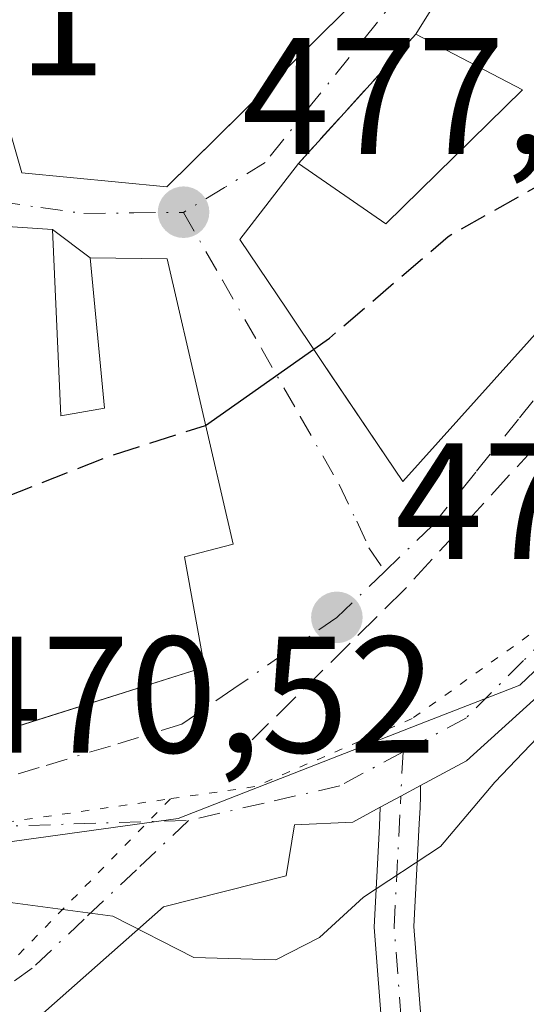
# Model space of a CAD drawing. Units: metres. Extents: x 590453 to 593902, y 4724396 to 4726755.
# Drawn here: x 590853 to 590884, y 4725233 to 4725293 of the extents above; entities that cross this region are included whole.
import ezdxf

# ---------------------------------------------------------------- set-up
doc = ezdxf.new("R2010")
doc.units = ezdxf.units.M
doc.header["$MEASUREMENT"] = 0
for name, pattern in [('DGN Style 3', [2.307223458686699, 1.648016756204785, -0.6592067024819142]), ('DGN Style 4', [2.6384748266838614, 1.318413404963828, -0.6592067024819142, 0.001648016756204785, -0.6592067024819142]), ('DGN Style 5', [1.1536117293433497, 0.4944050268614355, -0.6592067024819142])]:
    doc.linetypes.add(name, pattern=pattern)
for name, color, linetype, lineweight in [('Camino Cxs', 7, 'Continuous', 0), ('Camino eje', 30, 'DGN Style 4', 13), ('Curva de nivel maestra', 30, 'Continuous', 30), ('Curva de nivel maestra oculto', 30, 'DGN Style 3', 30), ('Curva de nivel normal', 30, 'Continuous', 0), ('Edificación Cxs', 1, 'Continuous', 13), ('Muro lineal', 1, 'DGN Style 3', 13), ('Núcleo urbano CxS', 7, 'Continuous', 0), ('Obra de contención lineal', 1, 'DGN Style 3', 13), ('Punto de cota en terreno', 7, 'Continuous', 0), ('Rótulo de punto de cota en terreno', 7, 'Continuous', 0), ('Suelo desnudo CxS', 253, 'Continuous', 0), ('Vía pecuaria eje', 92, 'DGN Style 5', 0), ('Vía urbana Cxs', 4, 'Continuous', 0), ('Vía urbana eje', 4, 'DGN Style 4', 0)]:
    doc.layers.add(name, color=color, linetype=linetype, lineweight=lineweight)
doc.styles.add('Style-Arial', font='txt')

# ---------------------------------------------------------------- blocks, each defined once
blk = doc.blocks.new('5PATER')
at = {"layer": 'Suelo desnudo CxS', "linetype": 'Continuous', "lineweight": 0}
h = blk.add_hatch(color=51, dxfattribs=at)
edge = h.paths.add_edge_path()
edge.add_ellipse((0, 0), major_axis=(-0.1095731443231308, -0.1110710700762829), ratio=0.9994222409660322, start_angle=0, end_angle=360)
blk = doc.blocks.new('*U29')
at = {"layer": 'Vía urbana Cxs', "color": 4, "linetype": 'Continuous', "lineweight": 0}
for points in [[(590888.3897000002, 4725255.4893, 470.7694000000047), (590880.0553000001, 4725247.9487, 470.7189000000071), (590877.2808999997, 4725246.454700001, 470.3666999999987), (590876.0833999999, 4725245.809900001, 470.4496999999974), (590874.8381000003, 4725245.139400001, 470.5760000000009), (590873.1761999996, 4725244.2445, 470.8080999999948), (590869.6673999997, 4725244.0691, 470.8209000000061), (590869.1511000004, 4725240.989900001, 472.1208999999944), (590861.7427000003, 4725239.1085, 471.6425000000018), (590853.7463999996, 4725232.0529, 471.3956000000035)], [(590884.7851, 4725304.955700001, 487.1882000000041), (590880.9401000004, 4725298.7301, 483.6508000000031), (590879.8901000004, 4725296.5601, 482.855899999995), (590877.0000999998, 4725291.890100001, 481.2309999999998), (590869.8901000004, 4725284.0701, 481.1447999999946), (590866.3501000004, 4725279.470100001, 480.1879999999946), (590869.1939000003, 4725275.2477, 479.5696000000025), (590871.3130999999, 4725272.101100001, 479.9297999999981), (590871.8030000003, 4725271.3737, 479.6346000000049), (590876.2100999998, 4725264.8301, 477.4009999999981), (590894.9200999998, 4725285.6501, 482.3208000000013)]]:
    blk.add_polyline3d(points, dxfattribs=at)
for points in [[(590876.0919000005, 4725338.3682, 490.6910999999964), (590874.8000999996, 4725338.7601, 490.1489000000002), (590873.2100999998, 4725333.5701, 491.5629000000045), (590872.0701000001, 4725335.350099999, 489.8589000000065), (590861.2801000001, 4725331.530099999, 492.0265999999974), (590860.3701, 4725333.210100001, 491.264599999995), (590838.1201, 4725324.470100001, 492.9407000000065), (590841.1401000004, 4725316.860099999, 489.7148000000016), (590858.9200999998, 4725323.670100001, 493.167300000001), (590859.7527000001, 4725322.244100001, 492.4795000000013), (590860.6601, 4725320.690099999, 492.2986999999994), (590846.9401000004, 4725313.880100001, 487.4348000000027), (590851.3701, 4725304.200099999, 489.1665000000066), (590847.5701000001, 4725303.100099999, 487.3190999999933), (590853.1801000005, 4725283.5001, 482.9480999999942), (590861.9401000004, 4725282.6601, 483.2559999999939), (590866.4046999998, 4725287.062100001, 485.8907000000036), (590872.6401000004, 4725293.210100001, 484.505799999999), (590882.9901000002, 4725307.7601, 485.4551000000066), (590886.2600999996, 4725319.0101, 488.0132000000012), (590885.7600999996, 4725321.2301, 488.1183000000019), (590885.2301000003, 4725327.090100001, 487.3169999999955), (590881.2301000003, 4725327.960100001, 491.1426999999967), (590883.1401000004, 4725336.2301, 490.0457000000025)], [(590837.1401000004, 4725281.2601, 483.7146999999969), (590826.8901000004, 4725283.5801, 481.3279999999941), (590817.5500999996, 4725264.960100001, 473.4688000000024), (590815.7045, 4725262.297, 471.7335000000021), (590819.5979000004, 4725259.193499999, 472.9407000000065), (590826.7417000001, 4725255.753900001, 474.0008999999991), (590844.4600999998, 4725247.360099999, 474.5627999999998), (590853.3470999999, 4725250.1724, 477.6435000000056), (590864.2100999998, 4725253.610099999, 475.9553000000015), (590863.0100999996, 4725260.270099999, 480.8028000000049), (590865.9401000004, 4725261.050100001, 477.9753000000055), (590861.9501, 4725278.300100001, 481.6855000000069), (590857.3101000004, 4725278.350099999, 483.0117000000028), (590855.0301000001, 4725280.0801, 483.6589999999997)]]:
    blk.add_polyline3d(points, close=True, dxfattribs=at)

msp = doc.modelspace()

# ---------------------------------------------------------------- linework, layer by layer
at = {"layer": 'Camino Cxs', "color": 7, "linetype": 'Continuous', "lineweight": 0, "extrusion": (-0.4740218216786776, 0.8805120430303814, 0.001361855679447292), "elevation": 3880548.325228817, "flags": 128}
msp.add_lwpolyline([(-2760144.279280593, -4814.175240391808), (-2760145.693662585, -4814.301540508933), (-2760147.053726288, -4814.3845405859)], dxfattribs=at)
at = {"layer": 'Camino Cxs', "color": 7, "linetype": 'Continuous', "lineweight": 0}
for points in [[(590888.5603, 4725181.413699999, 456.9569000000047), (590882.5299000005, 4725193.212300001, 459.8015000000014), (590879.0356999999, 4725201.544299999, 462.372000000003), (590876.8766999999, 4725210.4505, 465.4820999999939), (590875.5443000002, 4725224.0407, 468.4698000000063), (590874.4791000001, 4725237.888499999, 473.2942999999942), (590874.7951999997, 4725243.9869, 470.6624000000011), (590874.8381000003, 4725245.139400001, 470.5760000000009), (590876.0833999999, 4725245.809900001, 470.4496999999974), (590877.2808999997, 4725246.454700001, 470.3666999999987), (590877.2690000003, 4725245.789200001, 470.375), (590877.2570000002, 4725245.1207, 470.3837000000058), (590877.2056, 4725244.1284, 470.4008999999933), (590876.8838999998, 4725237.918500001, 471.2263999999996), (590877.9353, 4725224.2499, 467.0739000000031), (590879.2489, 4725210.852299999, 464.3597000000009), (590881.3230999997, 4725202.2959, 461.841499999995), (590884.7081000004, 4725194.223900001, 459.7630999999965)], [(590877.2808999997, 4725246.454800001, 470.3666999999987), (590877.2690000003, 4725245.789200001, 470.375), (590877.2570000002, 4725245.1207, 470.3837000000058), (590877.2056, 4725244.1284, 470.4008999999933), (590876.8838999998, 4725237.918500001, 471.2263999999996), (590877.9353, 4725224.2499, 467.0739000000031), (590879.2489, 4725210.852299999, 464.3597000000009), (590881.3230999997, 4725202.2959, 461.841499999995), (590884.7081000004, 4725194.223900001, 459.7630999999965), (590890.8485000003, 4725182.210100001, 456.9882000000071), (590892.7358999997, 4725172.773700001, 454.7287999999971), (590899.3531, 4725135.4527, 447.1073999999935), (590902.5175000001, 4725117.257099999, 443.5997999999963)], [(590900.1749, 4725116.7203, 444.1284000000014), (590896.9892999995, 4725135.037500001, 446.8127999999998), (590890.3772999998, 4725172.3289, 455.2382000000071), (590888.5603, 4725181.413699999, 456.9569000000047), (590882.5299000005, 4725193.212300001, 459.8015000000014), (590879.0356999999, 4725201.544299999, 462.372000000003), (590876.8766999999, 4725210.4505, 465.4820999999939), (590875.5443000002, 4725224.0407, 468.4698000000063), (590874.4791000001, 4725237.888499999, 473.2942999999942), (590874.7951999997, 4725243.9869, 470.6624000000011), (590874.8381000003, 4725245.139400001, 470.5760000000009)]]:
    msp.add_polyline3d(points, dxfattribs=at)
at = {"layer": 'Camino eje', "color": 30, "linetype": 'DGN Style 4', "lineweight": 13, "extrusion": (-0.006330064786524099, -0.1156498949686128, 0.9932698687031373), "elevation": -549747.1819927921, "flags": 128}
msp.add_lwpolyline([(331744.5068780263, 4718562.477296902), (331744.5068780263, 4718559.774897612)], dxfattribs=at)
at = {"layer": 'Camino eje', "color": 30, "linetype": 'DGN Style 4', "lineweight": 13}
msp.add_polyline3d([(590942.3567000004, 4725053.224099999, 438.1993999999977), (590938.3879000006, 4725064.3365, 439.3975000000065), (590934.4190999996, 4725071.215700001, 439.2192000000068), (590921.4545, 4725085.767899999, 439.7964000000065), (590915.6337000001, 4725092.117900001, 440.1867999999959), (590908.4899000004, 4725097.409499999, 440.8208000000013), (590905.5795, 4725102.1721, 441.4869999999937), (590901.3460999997, 4725116.988700001, 443.8657999999996), (590898.1710999999, 4725135.245100001, 446.7918999999966), (590891.5565, 4725172.551300001, 454.9406000000017), (590889.7045, 4725181.811899999, 456.9590999999928), (590883.6189000001, 4725193.7181, 459.7866999999969), (590880.1794999996, 4725201.920100001, 462.1168999999937), (590878.0626999997, 4725210.651500001, 464.8267000000051), (590876.7399000004, 4725224.145300001, 467.7289000000019), (590875.6815, 4725237.9035, 472.2575999999972), (590876.0676999995, 4725245.3585, 470.4692000000068), (590876.0833999999, 4725245.809900001, 470.4496999999974)], dxfattribs=at)
at = {"layer": 'Curva de nivel maestra', "color": 30, "linetype": 'Continuous', "lineweight": 30, "elevation": 475, "flags": 128}
msp.add_lwpolyline([(590864.2799000005, 4725268.2271), (590870.8208, 4725272.831900001)], dxfattribs=at)
at = {"layer": 'Curva de nivel maestra oculto', "color": 30, "linetype": 'DGN Style 3', "lineweight": 30, "elevation": 475, "flags": 128}
for points in [[(590870.8208, 4725272.831900001), (590871.7699999996, 4725273.5001), (590878.9600000001, 4725279.6601), (590885.4900000002, 4725283.3301), (590893.1799999997, 4725289.370100001), (590900.5899999999, 4725296.2301), (590900.6105000004, 4725296.246300001)], [(590825.0153000001, 4725279.842800001), (590832.2000000002, 4725275.370100001), (590837.7800000003, 4725271.630100001), (590843.6399999997, 4725268.640100001), (590848.6200000001, 4725264.200099999), (590849.7100000001, 4725263.530099999), (590852.0999999996, 4725263.860099999), (590858.2999999998, 4725266.3201), (590864.2699999996, 4725268.220100001), (590864.2799000005, 4725268.2271)]]:
    msp.add_lwpolyline(points, dxfattribs=at)
at = {"layer": 'Curva de nivel normal', "color": 30, "linetype": 'Continuous', "lineweight": 0, "elevation": 470, "flags": 128}
msp.add_lwpolyline([(590836.7533, 4725239.102800001), (590837.3600000005, 4725238.0601), (590839.2000000002, 4725236.8101), (590841.4199999999, 4725236.4301), (590845.3399999999, 4725237.290100001), (590852.0199999996, 4725239.4301), (590858.6699999999, 4725238.5601), (590863.5800000001, 4725236.0601), (590868.5199999996, 4725235.9101), (590871.1600000003, 4725237.270099999), (590873.8300000001, 4725239.700099999), (590878.4900000002, 4725242.770099999), (590881.7699999996, 4725246.6601), (590886.9199999999, 4725252.030099999)], dxfattribs=at)
at = {"layer": 'Edificación Cxs', "color": 1, "linetype": 'Continuous', "lineweight": 13, "elevation": 493.1673000000011, "flags": 128}
msp.add_lwpolyline([(590872.6401000004, 4725293.210100001), (590861.9401000004, 4725282.6601), (590853.1801000005, 4725283.5001), (590847.5701000001, 4725303.100099999)], dxfattribs=at)
at = {"layer": 'Edificación Cxs', "color": 1, "linetype": 'Continuous', "lineweight": 13, "flags": 128}
for points, elevation in [([(590888.3698000005, 4725292.910300001), (590895.5203999998, 4725286.710700001), (590894.9200999998, 4725285.6501), (590876.2100999998, 4725264.8301), (590871.3130999999, 4725272.101100001), (590869.1939000003, 4725275.2477), (590866.3501000004, 4725279.470100001), (590869.8901000004, 4725284.0701), (590875.1901000004, 4725280.420100001), (590883.4401000004, 4725288.520099999), (590877.0000999998, 4725291.890100001), (590879.8901000004, 4725296.5601)], 485.7452000000048), ([(590855.0301000001, 4725280.0801), (590855.5301000001, 4725268.8101), (590858.1700999998, 4725269.2601), (590857.3101000004, 4725278.350099999), (590861.9501, 4725278.300100001), (590865.9401000004, 4725261.050100001), (590863.0100999996, 4725260.270099999), (590864.2100999998, 4725253.610099999), (590844.4600999998, 4725247.360099999), (590843.8701, 4725253.720100001), (590848.0500999996, 4725254.090100001), (590847.8501000004, 4725257.690099999), (590836.8701, 4725257.7401), (590821.8201000001, 4725262.530099999), (590817.5500999996, 4725264.960100001), (590826.8901000004, 4725283.5801), (590837.1401000004, 4725281.2601)], 483.7146999999969)]:
    msp.add_lwpolyline(points, close=True, dxfattribs=dict(at, elevation=elevation))
at = {"layer": 'Edificación Cxs', "color": 1, "linetype": 'Continuous', "lineweight": 13}
for points in [[(590872.6401000004, 4725293.210100001, 484.505799999999), (590861.9401000004, 4725282.6601, 483.2559999999939), (590853.1801000005, 4725283.5001, 482.9480999999942), (590847.5701000001, 4725303.100099999, 487.3190999999933), (590851.3701, 4725304.200099999, 489.1665000000066), (590846.9401000004, 4725313.880100001, 487.4348000000027), (590860.6601, 4725320.690099999, 492.2986999999994), (590858.9200999998, 4725323.670100001, 493.167300000001), (590841.1401000004, 4725316.860099999, 489.7148000000016), (590838.1201, 4725324.470100001, 492.9407000000065), (590860.3701, 4725333.210100001, 491.264599999995), (590861.2801000001, 4725331.530099999, 492.0265999999974), (590872.0701000001, 4725335.350099999, 489.8589000000065), (590873.2100999998, 4725333.5701, 491.5629000000045), (590874.8000999996, 4725338.7601, 490.1489000000002), (590883.1401000004, 4725336.2301, 490.0457000000025)], [(590877.0000999998, 4725291.890100001, 481.2309999999998), (590879.8901000004, 4725296.5601, 482.855899999995), (590888.3701, 4725292.9101, 485.7452000000048), (590891.0500999996, 4725296.0701, 488.7912999999971), (590880.9401000004, 4725298.7301, 483.6508000000031), (590888.7962999997, 4725311.4505, 486.8962999999931), (590891.8101000004, 4725316.3301, 484.4842000000062)], [(590906.1601, 4725308.5101, 481.6861000000063), (590904.2600999996, 4725303.5701, 485.2361999999994), (590898.3701, 4725291.7501, 484.9030999999959), (590895.5201000003, 4725286.710899999, 482.9820999999939), (590894.9200999998, 4725285.6501, 482.3208000000013), (590876.2100999998, 4725264.8301, 477.4009999999981), (590871.3130999999, 4725272.101100001, 479.9297999999981), (590869.1939000003, 4725275.2477, 479.5696000000025), (590866.3501000004, 4725279.470100001, 480.1879999999946), (590869.8901000004, 4725284.0701, 481.1447999999946)], [(590869.8901000004, 4725284.0701, 481.1447999999946), (590875.1901000004, 4725280.420100001, 482.5724999999948), (590883.4401000004, 4725288.520099999, 483.8752999999998), (590877.0000999998, 4725291.890100001, 481.2309999999998)], [(590855.0301000001, 4725280.0801, 483.6589999999997), (590855.5301000001, 4725268.8101, 483.7125999999989), (590858.1700999998, 4725269.2601, 482.7553999999946), (590857.3101000004, 4725278.350099999, 483.0117000000028), (590861.9501, 4725278.300100001, 481.6855000000069), (590865.9401000004, 4725261.050100001, 477.9753000000055), (590863.0100999996, 4725260.270099999, 480.8028000000049), (590864.2100999998, 4725253.610099999, 475.9553000000015), (590844.4600999998, 4725247.360099999, 474.5627999999998), (590843.8701, 4725253.720100001, 478.4186999999947), (590848.0500999996, 4725254.090100001, 480.720100000006), (590847.8501000004, 4725257.690099999, 481.3187999999937), (590836.8701, 4725257.7401, 478.821100000001), (590821.8201000001, 4725262.530099999, 477.5111000000034), (590817.5500999996, 4725264.960100001, 473.4688000000024), (590826.8901000004, 4725283.5801, 481.3279999999941), (590837.1401000004, 4725281.2601, 483.7146999999969), (590855.0301000001, 4725280.0801, 483.6589999999997)]]:
    msp.add_polyline3d(points, dxfattribs=at)
at = {"layer": 'Muro lineal', "color": 1, "linetype": 'DGN Style 3', "lineweight": 13, "extrusion": (-0.005486454143939804, -0.006034327906223344, 0.9999667423007862), "elevation": -31274.5652878745, "flags": 128}
msp.add_lwpolyline([(590870.7469619259, 4725189.199325886), (590863.6365959999, 4725181.379183506)], dxfattribs=at)
at = {"layer": 'Núcleo urbano CxS', "color": 7, "linetype": 'Continuous', "lineweight": 0}
for points in [[(590938.4049000005, 4725346.358100001, 476.0038000000059), (590922.2789000003, 4725313.057700001, 472.9281999999948), (590920.0509000003, 4725302.723900001, 470.9008000000031), (590915.9303000001, 4725292.999700001, 470.4787999999971), (590903.6218999998, 4725274.8259, 470.4078000000009), (590898.4935, 4725267.0681, 470.1723999999958), (590890.3629000001, 4725259.2939, 470.3077999999951), (590887.1518999999, 4725256.217900001, 470.3390999999974), (590883.2933, 4725252.5273, 470.4441999999981), (590877.2147000004, 4725250.151900001, 470.7122999999993), (590874.9049000005, 4725249.250299999, 470.8549999999959), (590868.3469000002, 4725246.6863, 470.6230000000069), (590862.6288999999, 4725244.449899999, 470.4863999999943), (590852.1473000003, 4725243.003900001, 470.5363999999972), (590845.8233000003, 4725243.7249, 470.7369999999937), (590829.9183, 4725251.8599, 471.1141999999964), (590819.6127000004, 4725257.6435, 470.9545000000071), (590812.6539000003, 4725263.139900001, 470.7728000000062), (590825.2569000004, 4725286.626499999, 476.3695000000008), (590823.0003000004, 4725287.801899999, 476.2434999999969), (590807.8202999998, 4725300.814900001, 476.5090999999957), (590799.6939000003, 4725312.0503, 477.3641999999964), (590796.9742999999, 4725315.8189, 477.3249999999971), (590771.5992999999, 4725345.723300001, 480.6454999999987)], [(590725.8183000004, 4725255.304500001, 456.389599999995), (590777.2229000004, 4725284.6757, 469.0341000000044), (590780.1070999998, 4725286.3233, 470.1941999999981), (590812.6539000003, 4725263.139900001, 470.7728000000062), (590819.6127000004, 4725257.6435, 470.9545000000071), (590829.9183, 4725251.8599, 471.1141999999964), (590845.8233000003, 4725243.7249, 470.7369999999937), (590852.1473000003, 4725243.003900001, 470.5363999999972), (590862.6288999999, 4725244.449899999, 470.4863999999943), (590868.3469000002, 4725246.6863, 470.6230000000069), (590874.9049000005, 4725249.250299999, 470.8549999999959), (590877.2147000004, 4725250.151900001, 470.7122999999993), (590883.2933, 4725252.5273, 470.4441999999981), (590887.1518999999, 4725256.217900001, 470.3390999999974)], [(590812.6539000003, 4725263.139900001, 470.7728000000062), (590819.6127000004, 4725257.6435, 470.9545000000071), (590829.9183, 4725251.8599, 471.1141999999964), (590845.8233000003, 4725243.7249, 470.7369999999937), (590852.1473000003, 4725243.003900001, 470.5363999999972), (590862.6288999999, 4725244.449899999, 470.4863999999943), (590868.3469000002, 4725246.6863, 470.6230000000069), (590874.9049000005, 4725249.250299999, 470.8549999999959), (590877.2147000004, 4725250.151900001, 470.7122999999993), (590883.2933, 4725252.5273, 470.4441999999981), (590887.1518999999, 4725256.217900001, 470.3390999999974), (590890.3629000001, 4725259.2939, 470.3077999999951)], [(590812.6539000003, 4725263.139900001, 470.7728000000062), (590819.6127000004, 4725257.6435, 470.9545000000071), (590829.9183, 4725251.8599, 471.1141999999964), (590845.8233000003, 4725243.7249, 470.7369999999937), (590852.1473000003, 4725243.003900001, 470.5363999999972), (590862.6288999999, 4725244.449899999, 470.4863999999943), (590868.3469000002, 4725246.6863, 470.6230000000069), (590874.9049000005, 4725249.250299999, 470.8549999999959), (590877.2147000004, 4725250.151900001, 470.7122999999993), (590883.2933, 4725252.5273, 470.4441999999981), (590887.1518999999, 4725256.217900001, 470.3390999999974), (590890.3629000001, 4725259.2939, 470.3077999999951)]]:
    msp.add_polyline3d(points, dxfattribs=at)
at = {"layer": 'Obra de contención lineal', "color": 1, "linetype": 'DGN Style 3', "lineweight": 13}
msp.add_polyline3d([(590888.2701000003, 4725272.360099999, 475.694399999993), (590884.2301000003, 4725266.9301, 474.5044999999955), (590876.3000999996, 4725258.300100001, 474.6595999999991), (590867.1001000004, 4725249.210100001, 471.3680000000023)], dxfattribs=at)
at = {"layer": 'Vía pecuaria eje', "color": 92, "linetype": 'DGN Style 5', "lineweight": 0}
for points in [[(590662.9505000003, 4725384.3323, 469.8411000000052), (590686.6182000004, 4725361.9235, 473.0739000000031), (590702.8298000004, 4725350.0864, 476.445000000007), (590733.7090999996, 4725331.044199999, 473.1937999999937), (590757.8979000002, 4725314.832599999, 472.1126999999979), (590780.8000999996, 4725291.930400001, 471.7697999999946), (590799.3276000004, 4725272.373500001, 472.3203999999969), (590815.5393000003, 4725258.477800001, 470.8693000000058), (590837.6694999998, 4725246.383400001, 472.2743000000046), (590851.0504999999, 4725244.067500001, 472.0491999999941), (590862.1635999996, 4725245.655099999, 470.6300000000047)], [(590978.1703000005, 4725368.614, 470.9763999999996), (590976.6264000004, 4725363.7248, 471.0185999999958), (590975.5970999999, 4725357.806299999, 471.4731000000029), (590974.3103999998, 4725348.2852, 472.1815999999963), (590967.3625999996, 4725332.588199999, 469.9339000000036), (590961.1867000004, 4725322.809699999, 469.5531999999948), (590953.7242000002, 4725318.692500001, 472.1417999999976), (590939.0565, 4725313.5459, 473.521900000007), (590926.1902000001, 4725306.0834, 471.0841999999975), (590916.6689999999, 4725296.819599999, 471.7657999999938), (590901.744, 4725275.976100001, 471.6570000000065), (590887.591, 4725258.2205, 470.718200000003), (590876.7833000004, 4725250.500700001, 471.6043000000063), (590867.2620999999, 4725246.383400001, 470.6570999999968), (590862.1635999996, 4725245.655099999, 470.6300000000047)], [(590978.1703000005, 4725368.614, 470.9763999999996), (590976.6264000004, 4725363.7248, 471.0185999999958), (590975.5970999999, 4725357.806299999, 471.4731000000029), (590974.3103999998, 4725348.2852, 472.1815999999963), (590967.3625999996, 4725332.588199999, 469.9339000000036), (590961.1867000004, 4725322.809699999, 469.5531999999948), (590953.7242000002, 4725318.692500001, 472.1417999999976), (590939.0565, 4725313.5459, 473.521900000007), (590926.1902000001, 4725306.0834, 471.0841999999975), (590916.6689999999, 4725296.819599999, 471.7657999999938), (590901.744, 4725275.976100001, 471.6570000000065), (590887.591, 4725258.2205, 470.718200000003), (590876.7833000004, 4725250.500700001, 471.6043000000063), (590867.2620999999, 4725246.383400001, 470.6570999999968), (590862.1635999996, 4725245.655099999, 470.6300000000047)], [(590862.1635999996, 4725245.655099999, 470.6300000000047), (590850.3465, 4725233.528999999, 470.347299999994), (590838.0657000003, 4725222.003900001, 466.575800000006), (590821.3989000004, 4725207.252900001, 464.3736000000063), (590795.1749, 4725184.097800001, 456.6098999999958), (590776.7624000004, 4725166.2432, 452.4902000000002), (590768.3930000003, 4725155.084100001, 449.8711999999941), (590756.1179999998, 4725140.577199999, 446.584400000007), (590740.4951999999, 4725123.838500001, 442.5381000000052), (590726.2674000004, 4725107.6578, 439.3491999999969)]]:
    msp.add_polyline3d(points, dxfattribs=at)
at = {"layer": 'Vía urbana Cxs', "color": 4, "linetype": 'Continuous', "lineweight": 0, "extrusion": (-0.1492987202405764, -0.2412543333119512, 0.9589088792960112), "elevation": -1227752.867906074, "flags": 128}
msp.add_lwpolyline([(-1984138.779562603, 4151311.004652812), (-1984138.779562602, 4151305.277410893)], dxfattribs=at)
at = {"layer": 'Vía urbana Cxs', "color": 4, "linetype": 'Continuous', "lineweight": 0, "extrusion": (-0.005486454143939804, -0.006034327906223344, 0.9999667423007862), "elevation": -31274.5652878745, "flags": 128}
msp.add_lwpolyline([(590870.7469619259, 4725189.199325886), (590863.6365959999, 4725181.379183506)], dxfattribs=at)
at = {"layer": 'Vía urbana Cxs', "color": 4, "linetype": 'Continuous', "lineweight": 0, "extrusion": (0.003099969640701875, -0.0002044697693528017, 0.9999951741785259), "elevation": 1349.112393208569, "flags": 128}
msp.add_lwpolyline([(590850.6917620009, 4725280.454729695), (590832.8016752929, 4725281.634729719)], dxfattribs=at)
at = {"layer": 'Vía urbana Cxs', "color": 4, "linetype": 'Continuous', "lineweight": 0, "extrusion": (0.1757336642018197, -0.1333417715636284, 0.9753653936973955), "elevation": -525772.3533123583, "flags": 128}
msp.add_lwpolyline([(4121465.219014721, 2326898.356410739), (4121465.219014721, 2326901.290741548)], dxfattribs=at)
at = {"layer": 'Vía urbana Cxs', "color": 4, "linetype": 'Continuous', "lineweight": 0, "extrusion": (-0.4740218216786776, 0.8805120430303814, 0.001361855679447292), "elevation": 3880548.325228817, "flags": 128}
msp.add_lwpolyline([(-2760144.279280593, -4814.175240391808), (-2760145.693662585, -4814.301540508933), (-2760147.053726288, -4814.3845405859)], dxfattribs=at)
at = {"layer": 'Vía urbana Cxs', "color": 4, "linetype": 'Continuous', "lineweight": 0}
for points in [[(590876.0919000005, 4725338.3682, 490.6910999999964), (590874.8000999996, 4725338.7601, 490.1489000000002), (590873.2100999998, 4725333.5701, 491.5629000000045), (590872.0701000001, 4725335.350099999, 489.8589000000065), (590861.2801000001, 4725331.530099999, 492.0265999999974), (590860.3701, 4725333.210100001, 491.264599999995), (590838.1201, 4725324.470100001, 492.9407000000065), (590841.1401000004, 4725316.860099999, 489.7148000000016), (590858.9200999998, 4725323.670100001, 493.167300000001), (590859.7527000001, 4725322.244100001, 492.4795000000013), (590860.6601, 4725320.690099999, 492.2986999999994), (590846.9401000004, 4725313.880100001, 487.4348000000027), (590851.3701, 4725304.200099999, 489.1665000000066), (590847.5701000001, 4725303.100099999, 487.3190999999933), (590853.1801000005, 4725283.5001, 482.9480999999942), (590861.9401000004, 4725282.6601, 483.2559999999939), (590866.4046999998, 4725287.062100001, 485.8907000000036), (590872.6401000004, 4725293.210100001, 484.505799999999)], [(590919.8901000004, 4725291.8101, 471.778999999995), (590916.0387000004, 4725292.001900001, 471.4361999999965), (590907.8366, 4725277.317500001, 470.7862000000023), (590896.7241000002, 4725264.617500001, 471.3564000000042), (590888.3897000002, 4725255.4893, 470.7694000000047), (590880.0553000001, 4725247.9487, 470.7189000000071), (590877.2808999997, 4725246.454800001, 470.3666999999987)], [(590869.8901000004, 4725284.0701, 481.1447999999946), (590866.3501000004, 4725279.470100001, 480.1879999999946), (590869.1939000003, 4725275.2477, 479.5696000000025), (590871.3130999999, 4725272.101100001, 479.9297999999981), (590871.8030000003, 4725271.3737, 479.6346000000049), (590876.2100999998, 4725264.8301, 477.4009999999981), (590894.9200999998, 4725285.6501, 482.3208000000013), (590895.5201000003, 4725286.710899999, 482.9820999999939)], [(590844.4600999998, 4725247.360099999, 474.5627999999998), (590853.3470999999, 4725250.1724, 477.6435000000056), (590864.2100999998, 4725253.610099999, 475.9553000000015), (590863.0100999996, 4725260.270099999, 480.8028000000049), (590865.9401000004, 4725261.050100001, 477.9753000000055), (590861.9501, 4725278.300100001, 481.6855000000069), (590857.3101000004, 4725278.350099999, 483.0117000000028)], [(590874.8381000003, 4725245.139400001, 470.5760000000009), (590873.1761999996, 4725244.2445, 470.8080999999948), (590869.6673999997, 4725244.0691, 470.8209000000061), (590869.1511000004, 4725240.989900001, 472.1208999999944), (590861.7427000003, 4725239.1085, 471.6425000000018), (590853.7463999996, 4725232.0529, 471.3956000000035), (590853.1584999999, 4725228.0547, 470.7415000000037), (590856.0982999997, 4725223.8214, 469.6386999999959), (590861.1300999997, 4725219.960100001, 468.9409000000014)]]:
    msp.add_polyline3d(points, dxfattribs=at)
at = {"layer": 'Vía urbana eje', "color": 4, "linetype": 'DGN Style 4', "lineweight": 0, "extrusion": (-0.2687036994527729, -0.2576231345888909, 0.9281318022915647), "elevation": -1375666.357430208, "flags": 128}
msp.add_lwpolyline([(-3001924.403452546, 3431209.987691571), (-3001924.403452546, 3431205.644125569)], dxfattribs=at)
at = {"layer": 'Vía urbana eje', "color": 4, "linetype": 'DGN Style 4', "lineweight": 0, "extrusion": (0.1364198740083256, -0.2824516061071425, 0.9495318363188505), "elevation": -1253600.57035983, "flags": 128}
msp.add_lwpolyline([(2587116.546563429, 3796360.339518066), (2587118.800017152, 3796357.988644807), (2587132.232664512, 3796351.682349182)], dxfattribs=at)
at = {"layer": 'Vía urbana eje', "color": 4, "linetype": 'DGN Style 4', "lineweight": 0}
for points in [[(590925.2647000002, 4725338.480699999, 487.043399999995), (590924.5308999997, 4725337.4373, 486.946100000001), (590917.7575000003, 4725327.806500001, 484.9517000000051), (590914.4767000005, 4725322.726500001, 482.5743999999977), (590910.6451000003, 4725314.7851, 478.9835000000021), (590909.8501000004, 4725312.610099999, 478.5483999999997), (590906.6700999998, 4725303.9301, 482.0142999999953), (590905.5301000001, 4725301.4101, 483.0360999999976), (590904.3701, 4725298.880100001, 483.2480999999971), (590901.9101, 4725294.6601, 483.5264000000025), (590896.9801000003, 4725286.220100001, 481.6092999999965), (590894.1901000004, 4725282.630100001, 480.1741000000038), (590891.4101, 4725279.020099999, 478.906799999997), (590888.6201, 4725275.4301, 478.8168000000006), (590885.8201000001, 4725271.840100001, 477.7750999999989), (590883.2100999998, 4725268.610099999, 477.1956000000064), (590880.6201, 4725265.4001, 476.7363000000041), (590878.0100999996, 4725262.1801, 475.0295999999944), (590875.1201, 4725259.4001, 474.1909000000014)], [(590886.8501000004, 4725325.770099999, 485.7654000000039), (590887.5701000001, 4725323.0601, 485.6398999999947), (590887.8501000004, 4725314.6801, 486.1781000000047), (590886.3501000004, 4725311.170100001, 486.6643999999943), (590884.8501000004, 4725307.670100001, 486.6288999999961), (590882.9801000003, 4725304.540100001, 485.3372999999993), (590881.1001000004, 4725301.420100001, 483.9814000000042), (590879.2100999998, 4725298.290100001, 482.5714000000008), (590876.3901000004, 4725294.7501, 481.8598000000056), (590870.7100999998, 4725287.670100001, 482.4321000000054), (590867.8901000004, 4725284.130100001, 482.0987000000023), (590865.4200999998, 4725282.610099999, 481.690499999997), (590862.9401000004, 4725281.110099999, 482.324099999998)], [(590920.9401000004, 4725301.9301, 471.2189999999973), (590919.3501000004, 4725300.5801, 471.7301000000007), (590916.6401000004, 4725297.020099999, 471.8313999999955), (590914.7600999996, 4725293.890100001, 472.6848999999929), (590912.9200999998, 4725290.790100001, 472.6347999999998), (590911.0701000001, 4725287.690099999, 473.2988000000041), (590908.7301000003, 4725284.2601, 473.8390999999974), (590906.4101, 4725280.840100001, 472.9867999999988), (590904.0701000001, 4725277.4101, 471.3233000000037), (590901.9101, 4725274.8301, 471.4284999999945), (590899.7301000003, 4725272.2501, 471.3377999999939), (590897.5701000001, 4725269.670100001, 471.1034999999974), (590892.8201000001, 4725263.840100001, 470.601800000004), (590890.4600999998, 4725260.920100001, 470.649900000004), (590886.9801000003, 4725257.470100001, 471.0819999999949), (590883.5100999996, 4725254.0101, 471.8481999999931), (590880.0500999996, 4725250.550100001, 471.4066000000021), (590876.2301000003, 4725248.4901, 470.7627000000066)], [(590851.7500999998, 4725281.7601, 482.8163999999961), (590854.3201000001, 4725281.4001, 483.1956999999966), (590856.9200999998, 4725281.040100001, 483.3635000000068), (590859.9401000004, 4725281.0801, 482.9581000000035), (590862.9401000004, 4725281.110099999, 482.324099999998)], [(590862.9401000004, 4725281.110099999, 482.324099999998), (590865.3000999996, 4725277.0001, 479.9992999999959), (590867.6601, 4725272.880100001, 477.445000000007), (590870.0100999996, 4725268.7601, 477.1190000000061), (590872.3501000004, 4725264.6501, 474.7531000000017), (590873.4200999998, 4725262.440099999, 473.9223999999958), (590874.1583000004, 4725260.819700001, 473.950800000006), (590875.1201, 4725259.4001, 474.1909000000014)], [(590872.2100999998, 4725256.610099999, 472.5739999999933), (590869.1001000004, 4725254.470100001, 472.7409999999945), (590865.9801000003, 4725252.3101, 473.6634999999952), (590862.8501000004, 4725250.1601, 473.7673999999971), (590858.5301000001, 4725248.840100001, 473.7191000000021), (590854.2100999998, 4725247.540100001, 473.5120000000024), (590849.8701, 4725246.2301, 474.3077000000048), (590845.5500999996, 4725244.920100001, 473.2553999999946)], [(590876.2301000003, 4725248.4901, 470.7627000000066), (590872.3901000004, 4725246.4301, 470.5982999999979), (590867.8201000001, 4725245.390100001, 470.7045999999973), (590863.2500999998, 4725244.340100001, 470.5399000000034)], [(590863.2500999998, 4725244.340100001, 470.5399000000034), (590860.1001000004, 4725241.350099999, 470.6349000000046), (590856.9401000004, 4725238.380100001, 470.3319999999949), (590853.8000999996, 4725235.4001, 470.872199999998), (590850.3501000004, 4725233.0001, 470.1459000000032), (590846.9101, 4725230.600099999, 468.5338000000047)]]:
    msp.add_polyline3d(points, dxfattribs=at)

# ---------------------------------------------------------------- block references
at = {"layer": 'Punto de cota en terreno', "color": 7, "linetype": 'Continuous', "lineweight": 0, "xscale": 10, "yscale": 10, "zscale": 10}
for p in [(590862.9500000002, 4725281.119999999, 477.1600000000035), (590872.2199999997, 4725256.619999999, 472.4400000000023)]:
    msp.add_blockref('5PATER', p, dxfattribs=at)
at = {"layer": 'Vía urbana Cxs', "color": 4, "linetype": 'Continuous', "lineweight": 0}
msp.add_blockref('*U29', (0, 0), dxfattribs=at)

# ---------------------------------------------------------------- texts
at = {"layer": 'Rótulo de punto de cota en terreno', "color": 7, "linetype": 'Continuous', "lineweight": 0, "style": 'Style-Arial'}
for s, p in [('475,81', (590829.0878, 4725289.387800001)), ('477,16', (590866.4778000005, 4725284.647800001)), ('472,44', (590875.7478, 4725260.147800001)), ('470,52', (590849.0778000001, 4725248.447799999))]:
    msp.add_text(s, height=7.000000000000002, dxfattribs=at).set_placement(p)

doc.saveas('drawing.dxf')
